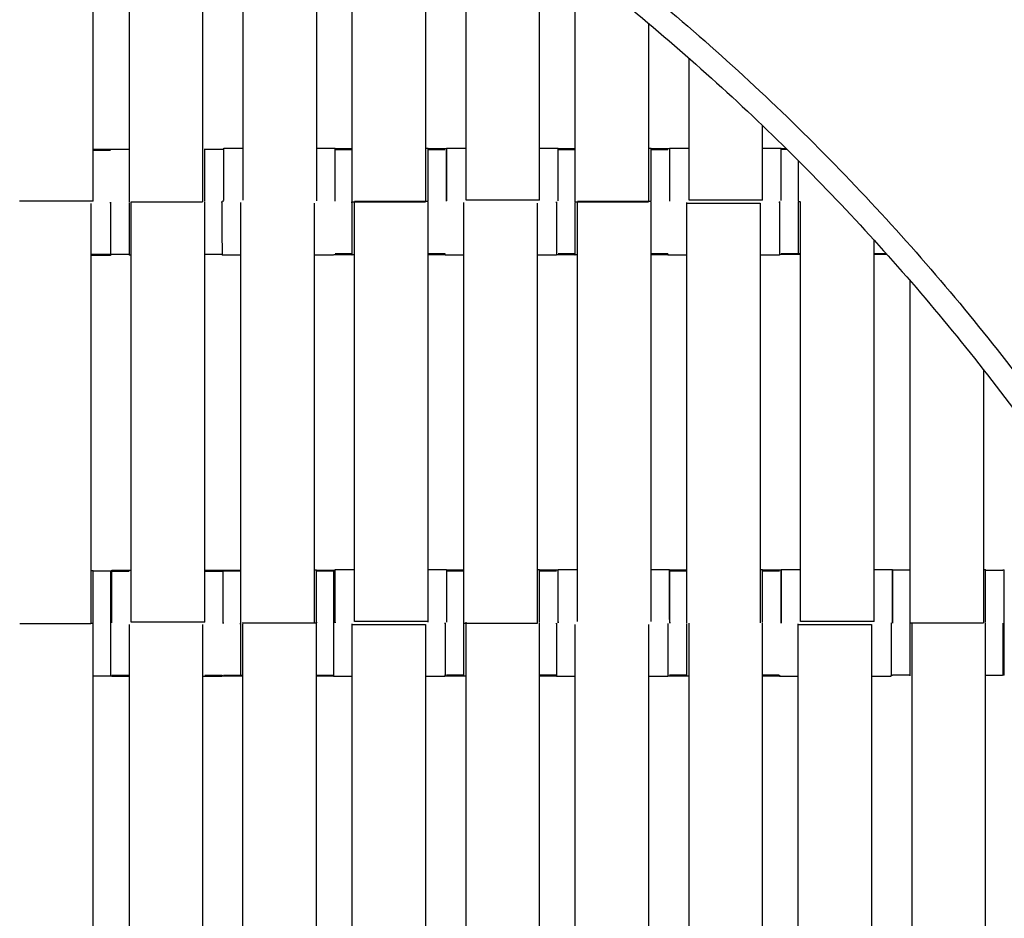
# Model space of a CAD drawing. Units: millimetres. Extents: x -138 to 154, y -171 to 124.
# Drawn here: x 18 to 39, y 68 to 87 of the extents above; entities that cross this region are included whole.
import ezdxf

# ---------------------------------------------------------------- set-up
doc = ezdxf.new("R2010")
doc.units = ezdxf.units.MM
doc.layers.add('Domyslna', color=7, linetype='Continuous', true_color=0x000000)
doc.layers.add('Make2D$Widoczne$Krzywe', color=7, linetype='Continuous', true_color=0x000000)
doc.styles.add('Arial Normalny', font='txt')
doc.dimstyles.new('Default', dxfattribs={"dimtxt": 11, "dimasz": 10, "dimexe": 0.5, "dimexo": 0.5, "dimgap": 4.25, "dimtad": 1, "dimtoh": 1, "dimdec": 0, "dimzin": 1, "dimdsep": 46, "dimtxsty": 'Arial Normalny', "dimcen": 0.5, "dimazin": 1, "dimtfac": 1, "dimtdec": 4, "dimtix": 1, "dimtofl": 0, "dimtmove": 1, "dimatfit": 3, "dimfxl": 1, "dimtolj": 1, "dimtzin": 1, "dimarcsym": 0})

# ---------------------------------------------------------------- blocks, each defined once
blk = doc.blocks.new('*D2')
at = {"layer": 'Defpoints', "color": 0}
for p in [(1.148, 123.954), (1.148, -134.286), (152.296, -134.286)]:
    blk.add_point(p, dxfattribs=at)
at = {"layer": 'Domyslna', "color": 0, "lineweight": -2}
for p, q in [((1.648, 123.954), (152.796, 123.954)), ((152.296, 113.954), (152.296, -124.286)), ((1.648, -134.286), (152.796, -134.286))]:
    blk.add_line(p, q, dxfattribs=at)
at = {"layer": 'Domyslna', "color": 0}
for points in [[(153.963, 113.954), (150.629, 113.954), (152.296, 123.954)], [(150.629, -124.286), (153.963, -124.286), (152.296, -134.286)]]:
    blk.add_solid(points, dxfattribs=at)
at = {"layer": 'Domyslna', "color": 0, "insert": (142.431, -5.166), "char_height": 11, "attachment_point": 5, "rotation": 90, "style": 'Arial Normalny'}
blk.add_mtext('\\A1;258', dxfattribs=at)

msp = doc.modelspace()

# ---------------------------------------------------------------- linework, layer by layer
at = {"layer": 'Make2D$Widoczne$Krzywe', "color": 12, "linetype": 'ByBlock', "lineweight": -3, "true_color": 0xbf0000}
for points, weights, knots in [([(74.676, 48.964), (74.676, 80.044), (52.694, 102.017), (30.712, 123.99), (-0.369, 123.977)], [1, 0.923839932603, 1, 0.923839932603, 1], [0, 0, 0, 58.536845, 58.536845, 117.07369, 117.07369, 117.07369]), ([(-0.369, 98.962), (20.351, 98.975), (35.006, 84.329), (49.661, 69.683), (49.661, 48.964)], [1, 0.923820116663, 1, 0.923820116663, 1], [237.932568, 237.932568, 237.932568, 277.608899, 277.608899, 317.285231, 317.285231, 317.285231])]:
    msp.add_rational_spline(points, weights, degree=2, knots=knots, dxfattribs=at)
at = {"layer": 'Make2D$Widoczne$Krzywe', "color": 12, "lineweight": -3, "true_color": 0xc80000}
msp.add_rational_spline([(73.459, 34.738), (78.376, 59.237), (67.535, 81.75), (47.447, 123.467), (1.148, 123.954), (-22.912, 124.207), (-42.581, 110.346)], [0.926668192802, 0.912733046181, 1, 0.849498751592, 1, 0.915694033953, 0.925839057334], degree=2, knots=[66.766733, 66.766733, 66.766733, 114.816172, 114.816172, 197.682599, 197.682599, 244.10171, 244.10171, 244.10171], dxfattribs=at)
at = {"layer": 'Make2D$Widoczne$Krzywe', "color": 12, "linetype": 'ByBlock', "lineweight": -3, "true_color": 0xbf0000}
for points, weights in [([(74.174, 49.464), (73.681, 123.013), (0.131, 123.476)], [1, 0.711689341274, 1]), ([(0.131, 99.46), (49.668, 99), (50.159, 49.464)], [1, 0.713858106705, 1])]:
    msp.add_rational_spline(points, weights, degree=2, dxfattribs=at)
at = {"layer": 'Make2D$Widoczne$Krzywe', "color": 250, "lineweight": -3, "true_color": 0x282828}
for points in [[(19.827, 83.433), (19.827, 87.961), (19.827, 92.49)], [(20.598, 92.474), (20.598, 87.946), (20.598, 83.417)], [(22.184, 92.474), (22.184, 87.946), (22.184, 83.417)], [(23.057, 83.453), (23.057, 87.974), (23.057, 92.495)], [(24.644, 83.453), (24.644, 87.863), (24.644, 92.274)], [(25.405, 91.826), (25.405, 87.622), (25.405, 83.417)], [(26.991, 90.835), (26.991, 87.132), (26.991, 83.428)], [(27.865, 83.453), (27.865, 86.851), (27.865, 90.249)], [(29.451, 83.453), (29.451, 86.286), (29.451, 89.12)], [(30.212, 88.544), (30.212, 85.98), (30.212, 83.417)], [(31.799, 87.267), (31.799, 85.354), (31.799, 83.441)], [(32.672, 83.453), (32.672, 84.985), (32.672, 86.517)], [(34.259, 83.453), (34.259, 84.257), (34.259, 85.06)], [(19.827, 84.555), (20.025, 84.555), (20.224, 84.555)], [(19.827, 84.531), (20.011, 84.531), (20.196, 84.531)], [(20.224, 84.547), (20.226, 84.547), (20.228, 84.547)], [(20.233, 84.556), (20.415, 84.556), (20.598, 84.556)], [(22.23, 84.547), (22.233, 84.547), (22.236, 84.547)], [(22.236, 84.556), (22.433, 84.556), (22.63, 84.556)], [(22.639, 84.575), (22.848, 84.575), (23.057, 84.575)], [(24.644, 84.575), (24.843, 84.575), (25.041, 84.575)], [(25.043, 84.568), (25.224, 84.568), (25.405, 84.568)], [(25.044, 84.547), (25.224, 84.547), (25.405, 84.547)], [(26.993, 84.576), (27.02, 84.576), (27.048, 84.576)], [(27.048, 84.568), (27.246, 84.568), (27.445, 84.568)], [(27.051, 84.547), (27.23, 84.547), (27.41, 84.547)], [(27.446, 84.575), (27.655, 84.575), (27.865, 84.575)], [(29.451, 84.575), (29.65, 84.575), (29.849, 84.575)], [(29.85, 84.568), (30.033, 84.568), (30.216, 84.568)], [(29.85, 84.547), (30.031, 84.547), (30.213, 84.547)], [(31.799, 84.576), (31.827, 84.576), (31.855, 84.576)], [(31.855, 84.568), (32.051, 84.568), (32.248, 84.568)], [(31.856, 84.547), (32.037, 84.547), (32.217, 84.547)], [(32.253, 84.575), (32.464, 84.575), (32.675, 84.575)], [(34.26, 84.575), (34.458, 84.575), (34.656, 84.575)], [(34.657, 84.568), (34.711, 84.568), (34.765, 84.568)], [(34.659, 84.553), (34.72, 84.553), (34.781, 84.553)], [(35.022, 84.313), (35.022, 83.87), (35.022, 83.427)], [(19.827, 83.433), (19.033, 83.433), (18.24, 83.433)], [(27.048, 83.428), (26.254, 83.428), (25.461, 83.428)], [(27.048, 74.371), (27.048, 78.9), (27.048, 83.428)], [(29.451, 83.453), (28.658, 83.453), (27.865, 83.453)], [(31.855, 83.428), (31.062, 83.428), (30.268, 83.428)], [(31.855, 74.371), (31.855, 78.9), (31.855, 83.428)], [(34.259, 83.453), (33.465, 83.453), (32.672, 83.453)], [(19.778, 83.384), (19.778, 78.856), (19.778, 74.327)], [(20.644, 83.417), (21.414, 83.417), (22.184, 83.417)], [(20.646, 74.36), (20.646, 78.888), (20.646, 83.417)], [(22.233, 74.36), (22.233, 78.888), (22.233, 83.417)], [(23.001, 83.393), (23.001, 78.864), (23.001, 74.336)], [(24.588, 83.393), (24.588, 78.864), (24.588, 74.336)], [(25.405, 83.417), (26.198, 83.417), (26.991, 83.417)], [(25.461, 74.371), (25.461, 78.894), (25.461, 83.417)], [(27.808, 83.393), (27.808, 78.864), (27.808, 74.336)], [(29.395, 83.393), (29.395, 78.864), (29.395, 74.336)], [(30.212, 83.417), (31.005, 83.417), (31.799, 83.417)], [(30.268, 74.371), (30.268, 78.888), (30.268, 83.404)], [(32.616, 83.393), (32.616, 78.864), (32.616, 74.336)], [(32.616, 83.393), (33.409, 83.393), (34.202, 83.393)], [(34.202, 83.393), (34.202, 78.87), (34.202, 74.347)], [(35.025, 83.423), (35.048, 83.423), (35.072, 83.423)], [(35.076, 74.371), (35.076, 78.891), (35.076, 83.41)], [(36.662, 74.371), (36.662, 78.482), (36.662, 82.592)], [(20.196, 82.285), (19.987, 82.285), (19.778, 82.285)], [(20.196, 82.262), (19.987, 82.262), (19.778, 82.262)], [(20.224, 82.285), (20.213, 82.285), (20.202, 82.285)], [(20.228, 82.278), (20.226, 82.278), (20.224, 82.278)], [(20.598, 82.287), (20.413, 82.287), (20.228, 82.287)], [(20.646, 82.27), (20.622, 82.27), (20.598, 82.27)], [(22.236, 82.278), (22.234, 82.278), (22.233, 82.278)], [(22.603, 82.287), (22.419, 82.287), (22.236, 82.287)], [(23.001, 82.27), (22.802, 82.27), (22.604, 82.27)], [(25.006, 82.27), (24.797, 82.27), (24.589, 82.27)], [(25.461, 82.278), (25.235, 82.278), (25.01, 82.278)], [(25.405, 82.298), (25.224, 82.298), (25.043, 82.298)], [(25.412, 82.27), (25.409, 82.27), (25.405, 82.27)], [(27.412, 82.298), (27.23, 82.298), (27.048, 82.298)], [(27.41, 82.278), (27.23, 82.278), (27.051, 82.278)], [(27.809, 82.27), (27.61, 82.27), (27.411, 82.27)], [(29.814, 82.27), (29.604, 82.27), (29.395, 82.27)], [(30.268, 82.278), (30.042, 82.278), (29.815, 82.278)], [(30.216, 82.298), (30.033, 82.298), (29.85, 82.298)], [(30.218, 82.27), (30.215, 82.27), (30.212, 82.27)], [(32.217, 82.278), (32.037, 82.278), (31.856, 82.278)], [(32.217, 82.298), (32.037, 82.298), (31.857, 82.298)], [(32.616, 82.27), (32.417, 82.27), (32.218, 82.27)], [(34.621, 82.27), (34.413, 82.27), (34.205, 82.27)], [(35.076, 82.283), (34.85, 82.283), (34.624, 82.283)], [(35.078, 82.298), (34.867, 82.298), (34.657, 82.298)], [(36.946, 82.283), (36.806, 82.283), (36.666, 82.283)], [(36.929, 82.298), (36.799, 82.298), (36.668, 82.298)], [(37.431, 81.727), (37.431, 78.037), (37.431, 74.347)], [(39.017, 79.803), (39.017, 77.075), (39.017, 74.347)], [(19.779, 75.474), (19.803, 75.474), (19.827, 75.474)], [(19.827, 75.466), (20.025, 75.466), (20.224, 75.466)], [(20.224, 75.459), (20.413, 75.459), (20.602, 75.459)], [(20.228, 75.482), (20.438, 75.482), (20.649, 75.482)], [(22.233, 75.482), (22.432, 75.482), (22.63, 75.482)], [(22.234, 75.459), (22.418, 75.459), (22.603, 75.459)], [(22.637, 75.481), (22.821, 75.481), (23.005, 75.481)], [(22.642, 75.466), (22.821, 75.466), (23.001, 75.466)], [(24.588, 75.489), (24.615, 75.489), (24.642, 75.489)], [(24.642, 75.481), (24.841, 75.481), (25.039, 75.481)], [(24.643, 75.466), (24.825, 75.466), (25.006, 75.466)], [(25.043, 75.493), (25.254, 75.493), (25.466, 75.493)], [(27.051, 75.493), (27.248, 75.493), (27.445, 75.493)], [(27.446, 75.486), (27.628, 75.486), (27.809, 75.486)], [(27.448, 75.466), (27.628, 75.466), (27.809, 75.466)], [(29.397, 75.494), (29.424, 75.494), (29.451, 75.494)], [(29.451, 75.486), (29.65, 75.486), (29.849, 75.486)], [(29.451, 75.466), (29.632, 75.466), (29.814, 75.466)], [(29.85, 75.493), (30.061, 75.493), (30.272, 75.493)], [(31.856, 75.493), (32.054, 75.493), (32.252, 75.493)], [(32.253, 75.486), (32.437, 75.486), (32.62, 75.486)], [(32.253, 75.466), (32.437, 75.466), (32.62, 75.466)], [(34.203, 75.494), (34.231, 75.494), (34.259, 75.494)], [(34.259, 75.486), (34.457, 75.486), (34.656, 75.486)], [(34.259, 75.466), (34.44, 75.466), (34.621, 75.466)], [(34.657, 75.493), (34.866, 75.493), (35.076, 75.493)], [(36.662, 75.493), (36.861, 75.493), (37.06, 75.493)], [(37.061, 75.486), (37.249, 75.486), (37.438, 75.486)], [(39.018, 75.494), (39.042, 75.494), (39.066, 75.494)], [(39.069, 75.477), (39.252, 75.477), (39.436, 75.477)], [(39.436, 75.486), (39.449, 75.486), (39.463, 75.486)], [(18.241, 74.327), (19.01, 74.327), (19.778, 74.327)], [(19.827, 74.327), (19.802, 74.327), (19.778, 74.327)], [(19.827, 65.27), (19.827, 69.798), (19.827, 74.327)], [(20.598, 74.311), (20.598, 69.783), (20.598, 65.254)], [(22.233, 74.36), (21.439, 74.36), (20.646, 74.36)], [(22.184, 74.311), (22.184, 69.783), (22.184, 65.254)], [(24.642, 74.341), (23.849, 74.341), (23.055, 74.341)], [(23.055, 65.284), (23.055, 69.804), (23.055, 74.323)], [(24.642, 65.284), (24.642, 69.813), (24.642, 74.341)], [(25.405, 74.311), (26.198, 74.311), (26.991, 74.311)], [(25.405, 74.311), (25.405, 69.783), (25.405, 65.254)], [(27.048, 74.371), (26.254, 74.371), (25.461, 74.371)], [(26.991, 74.311), (26.991, 69.788), (26.991, 65.265)], [(27.813, 74.336), (28.604, 74.336), (29.395, 74.336)], [(27.865, 65.29), (27.865, 69.818), (27.865, 74.347)], [(29.451, 65.29), (29.451, 69.818), (29.451, 74.347)], [(30.212, 74.311), (30.212, 69.783), (30.212, 65.254)], [(31.799, 74.311), (31.799, 69.788), (31.799, 65.265)], [(32.672, 65.29), (32.672, 69.812), (32.672, 74.334)], [(34.259, 65.29), (34.259, 69.818), (34.259, 74.347)], [(35.019, 74.311), (35.019, 69.783), (35.019, 65.254)], [(35.019, 74.311), (35.813, 74.311), (36.606, 74.311)], [(36.662, 74.371), (35.869, 74.371), (35.076, 74.371)], [(36.606, 74.311), (36.606, 69.783), (36.606, 65.254)], [(37.431, 74.347), (38.224, 74.347), (39.017, 74.347)], [(37.479, 65.29), (37.479, 69.812), (37.479, 74.334)], [(39.066, 65.29), (39.066, 69.818), (39.066, 74.347)], [(19.828, 73.188), (19.827, 73.188), (19.827, 73.188)], [(20.224, 73.197), (20.027, 73.197), (19.829, 73.197)], [(20.598, 73.189), (20.411, 73.189), (20.224, 73.189)], [(20.598, 73.212), (20.413, 73.212), (20.228, 73.212)], [(22.598, 73.189), (22.391, 73.189), (22.184, 73.189)], [(22.604, 73.212), (22.419, 73.212), (22.233, 73.212)], [(23.059, 73.196), (22.831, 73.196), (22.604, 73.196)], [(23.055, 73.211), (22.846, 73.211), (22.637, 73.211)], [(25.007, 73.211), (24.824, 73.211), (24.642, 73.211)], [(25.006, 73.196), (24.825, 73.196), (24.643, 73.196)], [(25.409, 73.189), (25.208, 73.189), (25.007, 73.189)], [(27.406, 73.189), (27.199, 73.189), (26.993, 73.189)], [(27.867, 73.196), (27.639, 73.196), (27.411, 73.196)], [(27.809, 73.217), (27.628, 73.217), (27.446, 73.217)], [(29.817, 73.217), (29.634, 73.217), (29.451, 73.217)], [(29.814, 73.196), (29.632, 73.196), (29.451, 73.196)], [(30.214, 73.189), (30.014, 73.189), (29.815, 73.189)], [(32.214, 73.189), (32.009, 73.189), (31.804, 73.189)], [(32.676, 73.196), (32.447, 73.196), (32.218, 73.196)], [(32.616, 73.217), (32.435, 73.217), (32.253, 73.217)], [(34.617, 73.217), (34.439, 73.217), (34.261, 73.217)], [(34.621, 73.196), (34.441, 73.196), (34.261, 73.196)], [(35.025, 73.189), (34.823, 73.189), (34.622, 73.189)], [(37.024, 73.189), (36.817, 73.189), (36.609, 73.189)], [(37.061, 73.207), (37.047, 73.207), (37.033, 73.207)], [(37.435, 73.217), (37.248, 73.217), (37.061, 73.217)], [(39.432, 73.207), (39.249, 73.207), (39.066, 73.207)], [(39.463, 73.217), (39.449, 73.217), (39.436, 73.217)]]:
    msp.add_open_spline(points, degree=2, dxfattribs=at)
for points, weights in [([(20.228, 84.556), (20.228, 84.555), (20.228, 84.555)], [0.985409309949, 0.982277412816, 0.979219905817]), ([(22.233, 83.43), (22.233, 84.564), (22.233, 84.564)], [1, 0.707106781187, 1]), ([(22.639, 83.445), (22.639, 84.575), (22.639, 84.575)], [0.998379173117, 0.707919449476, 1]), ([(22.639, 84.575), (22.639, 84.575), (22.639, 84.559)], [1, 0.966688480103, 0.940954174607]), ([(25.043, 84.568), (25.043, 84.568), (25.042, 84.546)], [0.999904147023, 0.960629837549, 0.931895079919]), ([(25.043, 83.442), (25.043, 84.568), (25.043, 84.568)], [0.996712915851, 0.708759650817, 1]), ([(27.048, 83.441), (27.048, 84.576), (27.048, 84.576)], [1, 0.707106781187, 1]), ([(27.445, 84.568), (27.445, 84.568), (27.445, 83.439)], [1, 0.70827765273, 0.997667618278]), ([(31.855, 83.441), (31.855, 84.576), (31.855, 84.576)], [1, 0.707106781187, 1]), ([(32.252, 84.568), (32.252, 84.568), (32.252, 83.433)], [1, 0.707106781187, 1]), ([(32.254, 84.568), (32.254, 84.575), (32.253, 84.575)], [0.958337961351, 0.977429720477, 1]), ([(34.656, 84.568), (34.656, 84.575), (34.656, 84.575)], [0.958312382659, 0.977414599988, 1]), ([(24.644, 83.44), (24.644, 83.446), (24.644, 83.453)], [1, 0.997711841715, 0.99545943481]), ([(25.043, 83.435), (25.043, 83.438), (25.043, 83.442)], [0.999398180122, 0.998049310364, 0.996712915851]), ([(20.2, 83.397), (20.2, 82.428), (20.2, 82.289)], [0.994372648781, 0.738426947281, 0.94767473536]), ([(20.598, 83.402), (20.598, 82.27), (20.598, 82.27)], [0.99899703945, 0.707609123029, 1]), ([(23.001, 83.405), (23.001, 83.399), (23.001, 83.393)], [1, 0.997711841715, 0.99545943481]), ([(27.808, 83.405), (27.808, 83.399), (27.808, 83.393)], [1, 0.997711841715, 0.99545943481]), ([(30.212, 83.404), (30.212, 82.27), (30.212, 82.27)], [1, 0.707106781187, 1]), ([(32.616, 83.405), (32.616, 83.399), (32.616, 83.393)], [1, 0.997711841715, 0.99545943481]), ([(35.022, 83.41), (35.022, 82.275), (35.022, 82.275)], [1, 0.707106781187, 1]), ([(20.196, 82.262), (20.196, 82.262), (20.196, 82.272)], [1, 0.97248215529, 0.950135012589]), ([(20.2, 82.289), (20.2, 82.292), (20.2, 82.294)], [0.947879944717, 0.943307561064, 0.938956819053]), ([(27.41, 82.298), (27.41, 82.278), (27.41, 82.278)], [0.933497225807, 0.961754608747, 1]), ([(27.41, 82.278), (27.41, 82.278), (27.41, 82.295)], [0.999904147023, 0.965209267725, 0.938739386226]), ([(27.411, 82.277), (27.411, 82.27), (27.411, 82.27)], [0.959455692667, 0.97808865896, 1]), ([(32.217, 82.299), (32.217, 82.278), (32.217, 82.278)], [0.932647455977, 0.961178005341, 1]), ([(19.827, 74.339), (19.827, 75.474), (19.827, 75.474)], [1, 0.707106781187, 1]), ([(20.228, 74.348), (20.228, 75.482), (20.228, 75.482)], [0.999827468203, 0.707193072508, 1]), ([(20.228, 75.482), (20.228, 75.482), (20.228, 75.466)], [1, 0.966665271956, 0.940918320087]), ([(25.043, 75.481), (25.043, 75.493), (25.043, 75.493)], [0.945925802844, 0.969861716077, 1]), ([(27.445, 75.486), (27.445, 75.493), (27.445, 75.493)], [0.958312382659, 0.977414599989, 1]), ([(27.446, 75.486), (27.446, 75.486), (27.446, 75.483)], [1, 0.983770497092, 0.969339579796]), ([(29.451, 74.362), (29.451, 75.494), (29.451, 75.494)], [0.999069474547, 0.707572785343, 1]), ([(32.253, 75.486), (32.253, 75.486), (32.253, 74.352)], [1, 0.707106781187, 1]), ([(34.259, 74.359), (34.259, 75.494), (34.259, 75.494)], [1, 0.707106781187, 1]), ([(34.656, 75.486), (34.655, 75.486), (34.655, 74.352)], [1, 0.707106781187, 1]), ([(37.061, 75.477), (37.06, 75.352), (37.06, 74.352)], [0.953584013733, 0.732519735787, 1]), ([(39.066, 74.359), (39.066, 75.494), (39.066, 75.494)], [1, 0.707106781187, 1]), ([(23.055, 74.341), (23.055, 74.346), (23.055, 74.351)], [0.99545943481, 0.99720319133, 0.998968375315]), ([(25.405, 74.324), (25.405, 74.318), (25.405, 74.311)], [1, 0.997711841715, 0.99545943481]), ([(27.048, 74.359), (27.048, 74.365), (27.048, 74.371)], [1, 0.997711841715, 0.99545943481]), ([(27.808, 74.336), (27.808, 74.329), (27.808, 74.323)], [0.99545943481, 0.997711841715, 1]), ([(27.808, 74.323), (27.808, 73.188), (27.808, 73.188)], [1, 0.707106781187, 1]), ([(27.865, 74.347), (27.865, 74.353), (27.865, 74.359)], [0.99545943481, 0.997711841715, 1]), ([(29.395, 74.336), (29.395, 74.331), (29.395, 74.327)], [0.99545943481, 0.997062602685, 0.998683882173]), ([(32.218, 74.33), (32.218, 74.324), (32.218, 74.318)], [0.999595885784, 0.997413890808, 0.995264496632]), ([(32.616, 74.323), (32.616, 73.188), (32.616, 73.188)], [1, 0.707106781187, 1]), ([(35.019, 74.324), (35.019, 74.318), (35.019, 74.311)], [1, 0.997711841715, 0.99545943481]), ([(37.431, 74.334), (37.431, 73.2), (37.431, 73.2)], [1, 0.707106781187, 1]), ([(39.435, 74.337), (39.435, 73.319), (39.436, 73.214)], [0.998102934678, 0.729072635084, 0.960751642862]), ([(22.604, 73.214), (22.604, 73.201), (22.604, 73.197)], [0.938008002183, 0.957085704008, 0.980472924283]), ([(27.41, 73.191), (27.41, 73.189), (27.41, 73.189)], [0.975205307741, 0.987028147735, 1]), ([(27.411, 73.196), (27.411, 73.196), (27.411, 73.222)], [0.999904147023, 0.957066022531, 0.926766985331]), ([(29.815, 73.196), (29.815, 73.189), (29.815, 73.189)], [0.957859330095, 0.977146477702, 1]), ([(34.621, 73.219), (34.621, 73.207), (34.621, 73.201)], [0.930968913327, 0.94579680145, 0.963464769424]), ([(37.024, 73.207), (37.024, 73.189), (37.024, 73.189)], [0.936752997255, 0.963935908682, 1]), ([(39.436, 73.211), (39.436, 73.213), (39.436, 73.218)], [0.971285997141, 0.960682106983, 0.951033283478])]:
    msp.add_rational_spline(points, weights, degree=2, dxfattribs=at)
for points, weights, knots in [([(25.041, 84.568), (25.041, 84.575), (25.041, 84.575), (25.041, 84.575), (25.041, 84.575)], [0.958312382659, 0.977414599989, 1, 0.999952065666, 0.999904147023], [-16.919229, -16.919229, -16.919229, -15.707966, -15.707966, -15.705395, -15.705395, -15.705395]), ([(27.446, 83.435), (27.446, 84.568), (27.445, 84.568), (27.445, 84.568), (27.445, 84.568)], [0.999116215349, 0.707549342221, 1, 0.999952065666, 0.999904147023], [-31.392197, -31.392197, -31.392197, -15.707966, -15.707966, -15.705395, -15.705395, -15.705395]), ([(29.849, 84.568), (29.849, 84.575), (29.849, 84.575), (29.849, 84.575), (29.849, 84.575)], [0.958312382659, 0.977414599989, 1, 0.999952065667, 0.999904147023], [-16.919229, -16.919229, -16.919229, -15.707966, -15.707966, -15.705395, -15.705395, -15.705395]), ([(29.85, 83.44), (29.85, 84.568), (29.85, 84.568), (29.85, 84.568), (29.85, 84.547)], [0.997602001135, 0.708310729492, 1, 0.961754608747, 0.933497225807], [-31.351363, -31.351363, -31.351363, -15.707966, -15.707966, -13.656852, -13.656852, -13.656852]), ([(34.658, 83.451), (34.658, 84.568), (34.657, 84.568), (34.657, 84.568), (34.657, 84.568)], [0.993398433362, 0.710445625759, 1, 0.999952065666, 0.999904147023], [-31.236868, -31.236868, -31.236868, -15.707966, -15.707966, -15.705395, -15.705395, -15.705395]), ([(20.196, 83.398), (20.196, 83.397), (20.196, 83.397), (20.196, 82.262), (20.196, 82.262)], [0.999498512105, 0.999749041024, 1, 0.707106781187, 1], [-31.42939, -31.42939, -31.42939, -31.415931, -31.415931, -15.707966, -15.707966, -15.707966]), ([(22.602, 83.414), (22.602, 83.413), (22.602, 83.412), (22.602, 82.364), (22.603, 82.281)], [0.999390132226, 0.999694747981, 1, 0.723219614281, 0.969547153211], [-31.432302, -31.432302, -31.432302, -31.415931, -31.415931, -16.572103, -16.572103, -16.572103]), ([(22.631, 83.418), (22.631, 83.42), (22.631, 83.422), (22.631, 83.433), (22.631, 83.445)], [0.998516482449, 0.999256353128, 1, 0.995847639283, 0.991813014986], [-31.4558134, -31.4558134, -31.4558134, -31.4159313, -31.4159313, -31.1932388, -31.1932388, -31.1932388]), ([(25.405, 83.406), (25.405, 83.405), (25.405, 83.404), (25.405, 82.27), (25.405, 82.27)], [0.999476079168, 0.999737804869, 1, 0.707106781187, 1], [-31.429997, -31.429997, -31.429997, -31.415935, -31.415935, -15.707968, -15.707968, -15.707968]), ([(29.813, 83.408), (29.813, 83.407), (29.813, 83.405), (29.813, 82.27), (29.814, 82.27), (29.814, 82.27), (29.814, 82.276)], [0.998921300477, 0.999459653375, 1, 0.707106781187, 1, 0.980296846551, 0.963244585856], [-31.44491, -31.44491, -31.44491, -31.415931, -31.415931, -15.707966, -15.707966, -14.651279, -14.651279, -14.651279]), ([(34.62, 83.41), (34.62, 83.408), (34.62, 83.405), (34.62, 82.27), (34.621, 82.27), (34.621, 82.27), (34.621, 82.27)], [0.998296044886, 0.999145529659, 1, 0.707106781187, 1, 0.999952065666, 0.999904147023], [-31.461757, -31.461757, -31.461757, -31.415931, -31.415931, -15.707966, -15.707966, -15.705395, -15.705395, -15.705395]), ([(34.624, 83.423), (34.624, 83.42), (34.624, 83.418), (34.624, 83.414), (34.624, 83.41)], [0.998211240404, 0.999102872313, 1, 0.99853728079, 0.997089171323], [-31.4640446, -31.4640446, -31.4640446, -31.4159313, -31.4159313, -31.3374852, -31.3374852, -31.3374852]), ([(22.603, 82.281), (22.603, 82.278), (22.603, 82.278), (22.603, 82.278), (22.603, 82.278)], [0.969589817477, 0.983911134072, 1, 0.999952065666, 0.999904147023], [-16.5708172, -16.5708172, -16.5708172, -15.7079657, -15.7079657, -15.7053949, -15.7053949, -15.7053949]), ([(22.604, 82.277), (22.604, 82.27), (22.604, 82.27), (22.604, 82.27), (22.604, 82.27)], [0.96070779282, 0.978822696048, 1, 0.999952065666, 0.999904147023], [-16.843712, -16.843712, -16.843712, -15.707966, -15.707966, -15.705395, -15.705395, -15.705395]), ([(25.006, 82.281), (25.006, 82.27), (25.006, 82.27), (25.006, 82.27), (25.006, 82.27)], [0.949193208999, 0.971900875272, 1, 0.999952065666, 0.999904147023], [-17.214932, -17.214932, -17.214932, -15.707966, -15.707966, -15.705395, -15.705395, -15.705395]), ([(34.624, 82.285), (34.624, 82.283), (34.624, 82.283), (34.624, 82.283), (34.624, 82.285)], [0.979942355997, 0.989602041633, 1, 0.989731658165, 0.980183297793], [-16.265612, -16.265612, -16.265612, -15.707966, -15.707966, -15.157271, -15.157271, -15.157271]), ([(20.2, 75.459), (20.2, 75.459), (20.2, 74.324), (20.2, 73.189), (20.2, 73.189)], [1, 0.707106781187, 1, 0.707106781187, 1], [-47.123897, -47.123897, -47.123897, -31.415931, -31.415931, -15.707966, -15.707966, -15.707966]), ([(22.631, 74.345), (22.631, 74.346), (22.631, 74.347), (22.631, 75.482), (22.63, 75.482)], [0.999315644406, 0.999657421511, 1, 0.707106781187, 1], [-31.434304, -31.434304, -31.434304, -31.415931, -31.415931, -15.707966, -15.707966, -15.707966]), ([(24.642, 74.341), (24.642, 74.347), (24.642, 74.354), (24.642, 75.489), (24.642, 75.489)], [0.99545943481, 0.997711841715, 1, 0.707106781187, 1], [-31.53865, -31.53865, -31.53865, -31.415935, -31.415935, -15.707968, -15.707968, -15.707968]), ([(25.006, 75.463), (25.006, 75.384), (25.006, 74.331), (25.006, 73.196), (25.006, 73.196), (25.006, 73.196), (25.006, 73.196)], [0.971211438799, 0.72228792587, 1, 0.707106781187, 1, 0.999952065666, 0.999904147023], [-46.309727, -46.309727, -46.309727, -31.415931, -31.415931, -15.707966, -15.707966, -15.705395, -15.705395, -15.705395]), ([(25.043, 74.357), (25.043, 74.358), (25.043, 74.359), (25.043, 75.33), (25.043, 75.48)], [0.99924982819, 0.999624432517, 1, 0.738161571648, 0.944475754269], [-31.436073, -31.436073, -31.436073, -31.415931, -31.415931, -17.373445, -17.373445, -17.373445]), ([(27.447, 74.356), (27.447, 75.486), (27.446, 75.486), (27.446, 75.486), (27.446, 75.486)], [0.998233650127, 0.707992635385, 1, 0.999952065667, 0.999904147023], [-31.368423, -31.368423, -31.368423, -15.707966, -15.707966, -15.705395, -15.705395, -15.705395]), ([(29.85, 74.358), (29.85, 74.358), (29.85, 74.359), (29.85, 75.493), (29.85, 75.493), (29.85, 75.493), (29.85, 75.493)], [0.999711146928, 0.999855502177, 1, 0.707106781187, 1, 0.999952065666, 0.999904147023], [-31.423681, -31.423681, -31.423681, -31.415931, -31.415931, -15.707966, -15.707966, -15.705395, -15.705395, -15.705395]), ([(32.252, 75.486), (32.252, 75.493), (32.252, 75.493), (32.252, 75.493), (32.252, 75.493)], [0.958312382659, 0.977414599988, 1, 0.999952065666, 0.999904147023], [-16.919229, -16.919229, -16.919229, -15.707966, -15.707966, -15.705395, -15.705395, -15.705395]), ([(32.254, 74.348), (32.254, 74.35), (32.254, 74.352), (32.254, 75.486), (32.253, 75.486), (32.253, 75.486), (32.253, 75.486)], [0.998691047293, 0.999344054632, 1, 0.707106781187, 1, 0.999952065666, 0.999904147023], [-31.45111, -31.45111, -31.45111, -31.415931, -31.415931, -15.707966, -15.707966, -15.705395, -15.705395, -15.705395]), ([(34.656, 74.349), (34.656, 74.35), (34.656, 74.352), (34.656, 75.486), (34.656, 75.486)], [0.998972601652, 0.999485396686, 1, 0.707106781187, 1], [-31.44353, -31.44353, -31.44353, -31.415931, -31.415931, -15.707966, -15.707966, -15.707966]), ([(37.061, 74.351), (37.061, 74.351), (37.061, 74.352), (37.061, 75.486), (37.061, 75.486)], [0.999667865106, 0.999833838288, 1, 0.707106781187, 1], [-31.424843, -31.424843, -31.424843, -31.415931, -31.415931, -15.707966, -15.707966, -15.707966]), ([(39.463, 73.217), (39.464, 73.217), (39.464, 74.352), (39.464, 75.486), (39.463, 75.486)], [1, 0.707106781187, 1, 0.707106781187, 1], [-47.123897, -47.123897, -47.123897, -31.415931, -31.415931, -15.707966, -15.707966, -15.707966]), ([(23.001, 74.324), (23.001, 74.323), (23.001, 74.323), (23.001, 73.188), (23.001, 73.188)], [0.999700816016, 0.999850331527, 1, 0.707106781187, 1], [-31.423962, -31.423962, -31.423962, -31.415935, -31.415935, -15.707968, -15.707968, -15.707968]), ([(27.411, 74.332), (27.411, 74.331), (27.411, 74.331), (27.411, 73.196), (27.411, 73.196)], [0.999576618468, 0.999788156011, 1, 0.707106781187, 1], [-31.427293, -31.427293, -31.427293, -31.415931, -31.415931, -15.707966, -15.707966, -15.707966]), ([(29.814, 74.324), (29.814, 74.324), (29.814, 74.324), (29.814, 73.31), (29.815, 73.196)], [0.999783853787, 0.999891886987, 1, 0.729960303485, 0.957859330095], [-31.421729, -31.421729, -31.421729, -31.415931, -31.415931, -16.933608, -16.933608, -16.933608]), ([(32.217, 74.318), (32.217, 73.189), (32.217, 73.189), (32.217, 73.189), (32.217, 73.189)], [0.997793421008, 0.708214258234, 1, 0.999952065666, 0.999904147023], [-31.356537, -31.356537, -31.356537, -15.707966, -15.707966, -15.705395, -15.705395, -15.705395]), ([(37.033, 74.336), (37.033, 73.207), (37.033, 73.207), (37.034, 73.207), (37.034, 74.342)], [0.997822230377, 0.708199744511, 1, 0.707106781187, 1], [-31.357315, -31.357315, -31.357315, -15.707966, -15.707966, 0, 0, 0]), ([(22.603, 73.197), (22.603, 73.189), (22.603, 73.189), (22.603, 73.189), (22.603, 73.189)], [0.955095489718, 0.975498034301, 1, 0.999952065666, 0.999904147023], [-17.022015, -17.022015, -17.022015, -15.707966, -15.707966, -15.705395, -15.705395, -15.705395]), ([(34.622, 73.2), (34.622, 73.189), (34.622, 73.189), (34.622, 73.189), (34.622, 73.189)], [0.948873420782, 0.971702851996, 1, 0.999952065666, 0.999904147022], [-17.225552, -17.225552, -17.225552, -15.707966, -15.707966, -15.705395, -15.705395, -15.705395])]:
    msp.add_rational_spline(points, weights, degree=2, knots=knots, dxfattribs=at)

# ---------------------------------------------------------------- dimensions: what is measured, and where the dimension line sits
at = {"layer": 'Domyslna'}
dim = msp.add_linear_dim(base=(152.296, -134.286), p1=(1.148, 123.954), p2=(1.148, -134.286), angle=90, dimstyle='Default', override={"dimtxt": 11, "dimasz": 10, "dimexe": 0.5, "dimexo": 0.5, "dimgap": 4.25, "dimtad": 1, "dimtih": 0, "dimtoh": 0, "dimdec": 0, "dimzin": 1, "dimtxsty": 'Arial Normalny', "dimsah": 0, "dimcen": 0.5, "dimadec": 2, "dimazin": 1, "dimtix": 0, "dimtmove": 0, "dimtzin": 1}, dxfattribs=at)
dim.commit()
dim.dimension.update_dxf_attribs({"geometry": '*D2', "text_midpoint": (142.431, -5.166)})

doc.saveas('drawing.dxf')
